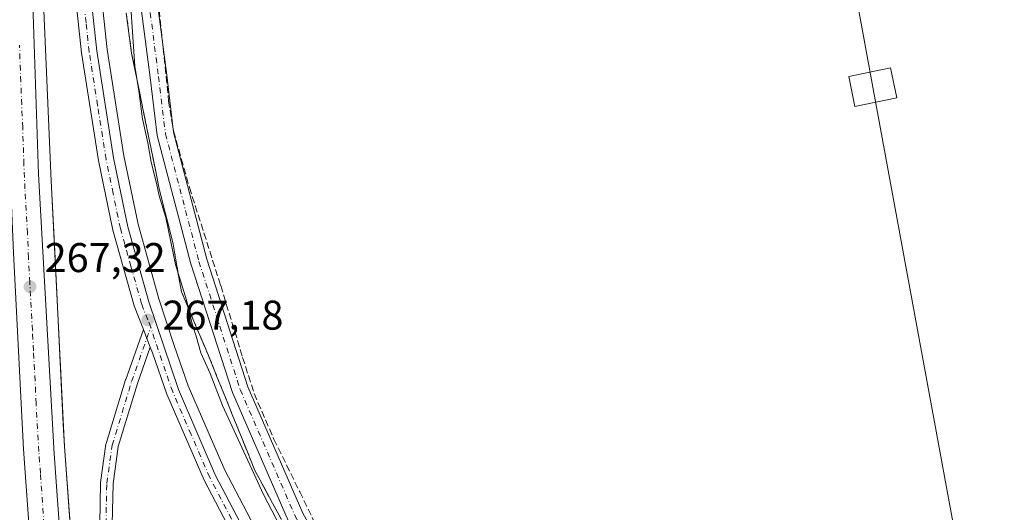
# Model space of a CAD drawing. Units: metres. Extents: x 608343 to 611819, y 4671437 to 4673804.
# Drawn here: x 609340 to 609577, y 4672952 to 4673071 of the extents above; entities that cross this region are included whole.
import ezdxf

# ---------------------------------------------------------------- set-up
doc = ezdxf.new("R2010")
doc.units = ezdxf.units.M
doc.header["$MEASUREMENT"] = 0
for name, pattern in [('DGN Style 2', [1.6480167562047852, 0.988810053722871, -0.6592067024819142]), ('DGN Style 3', [2.307223458686699, 1.648016756204785, -0.6592067024819142]), ('DGN Style 4', [2.6384748266838614, 1.318413404963828, -0.6592067024819142, 0.001648016756204785, -0.6592067024819142])]:
    doc.linetypes.add(name, pattern=pattern)
for name, color, linetype, lineweight in [('Alambrada', 7, 'DGN Style 2', 0), ('Arcén (en calzada doble)', 91, 'Continuous', 13), ('Carretera de calzada doble Cxs', 1, 'Continuous', 13), ('Carretera de calzada doble eje', 1, 'DGN Style 4', 0), ('Carretera de calzada única Cxs', 7, 'Continuous', 13), ('Carretera de calzada única eje', 7, 'DGN Style 4', 0), ('Carretera de calzada única eje en área de descanso', 7, 'DGN Style 4', 0), ('Carretera de calzada única en área de descanso Cxs', 7, 'Continuous', 13), ('Corriente artificial lineal', 4, 'DGN Style 3', 13), ('Cultivos herbáceos CxS', 92, 'Continuous', 0), ('Curva de nivel normal', 30, 'Continuous', 0), ('Núcleo urbano CxS', 7, 'Continuous', 0), ('Pastizal CxS', 92, 'Continuous', 0), ('Pista no pavimentada Cxs', 111, 'Continuous', 0), ('Pista no pavimentada eje', 91, 'DGN Style 4', 0), ('Punto de cota en terreno', 7, 'Continuous', 0), ('Rótulo de punto de cota en terreno', 7, 'Continuous', 0), ('Tendido', 6, 'Continuous', 0), ('Torre de tendido Cxs', 51, 'Continuous', 0), ('Área de servicio Cxs', 135, 'Continuous', 0)]:
    doc.layers.add(name, color=color, linetype=linetype, lineweight=lineweight)
doc.styles.add('Style-Arial', font='txt')

# ---------------------------------------------------------------- blocks, each defined once
blk = doc.blocks.new('*U7')
at = {"layer": 'Cultivos herbáceos CxS', "color": 92, "linetype": 'Continuous', "lineweight": 0}
blk.add_polyline3d([(609403.0667000003, 4672950.063300001, 265.0681000000041), (609400.9379000004, 4672954.0123, 265.1833000000042), (609398.8088999996, 4672957.961100001, 265.251099999994), (609396.6801000005, 4672961.9101, 265.1725000000006), (609394.8701, 4672966.4001, 265.2336000000068), (609393.0601000005, 4672970.890100001, 265.1067000000039), (609391.2500999998, 4672975.380100001, 265.1132999999973), (609389.4401000004, 4672979.870100001, 265.1420999999973), (609387.6300999997, 4672984.360099999, 264.9863999999943), (609385.8201000001, 4672988.850099999, 265.1322999999975), (609384.1101000002, 4672992.8925, 265.0553000000073), (609382.4001000002, 4672996.9351, 265.1034000000073), (609380.6901000004, 4673000.977499999, 265.5963000000047), (609378.9802000001, 4673005.020099999, 266.0114999999932), (609378.3134000005, 4673008.8433, 265.9734000000026), (609377.6467000004, 4673012.6667, 265.706600000005), (609376.9801000003, 4673016.4901, 265.3111999999965), (609375.8367, 4673021.0733, 265.3895000000048), (609374.6933000004, 4673025.6567, 265.4858999999997), (609373.5500999996, 4673030.2401, 265.5801000000066), (609372.6114999996, 4673034.8529, 265.5209999999934), (609371.6728999997, 4673039.465700001, 265.4548000000068), (609370.7344000004, 4673044.078700001, 265.4952000000048), (609369.7956999998, 4673048.691500001, 265.6000000000058), (609368.8570999998, 4673053.304300001, 265.7670000000071), (609367.9187000003, 4673057.917099999, 265.754700000005), (609366.9802000001, 4673062.530099999, 265.8405000000057), (609366.3375000004, 4673067.4013, 265.7945999999938), (609365.6951000001, 4673072.272500001, 265.8760000000038)], dxfattribs=at)
blk = doc.blocks.new('*U12')
at = {"layer": 'Núcleo urbano CxS', "color": 7, "linetype": 'Continuous', "lineweight": 0}
blk.add_polyline3d([(609365.6951000001, 4673072.272500001, 265.8760000000038), (609366.3375000004, 4673067.4013, 265.7945999999938), (609366.9802000001, 4673062.530099999, 265.8405000000057), (609367.9187000003, 4673057.917099999, 265.754700000005), (609368.8570999998, 4673053.304300001, 265.7670000000071), (609369.7956999998, 4673048.691500001, 265.6000000000058), (609370.7344000004, 4673044.078700001, 265.4952000000048), (609371.6728999997, 4673039.465700001, 265.4548000000068), (609372.6114999996, 4673034.8529, 265.5209999999934), (609373.5500999996, 4673030.2401, 265.5801000000066), (609374.6933000004, 4673025.6567, 265.4858999999997), (609375.8367, 4673021.0733, 265.3895000000048), (609376.9801000003, 4673016.4901, 265.3111999999965), (609377.6467000004, 4673012.6667, 265.706600000005), (609378.3134000005, 4673008.8433, 265.9734000000026), (609378.9802000001, 4673005.020099999, 266.0114999999932), (609380.6901000004, 4673000.977499999, 265.5963000000047), (609382.4001000002, 4672996.9351, 265.1034000000073), (609384.1101000002, 4672992.8925, 265.0553000000073), (609385.8201000001, 4672988.850099999, 265.1322999999975), (609387.6300999997, 4672984.360099999, 264.9863999999943), (609389.4401000004, 4672979.870100001, 265.1420999999973), (609391.2500999998, 4672975.380100001, 265.1132999999973), (609393.0601000005, 4672970.890100001, 265.1067000000039), (609394.8701, 4672966.4001, 265.2336000000068), (609396.6801000005, 4672961.9101, 265.1725000000006), (609398.8088999996, 4672957.961100001, 265.251099999994), (609400.9379000004, 4672954.0123, 265.1833000000042), (609403.0667000003, 4672950.063300001, 265.0681000000041)], dxfattribs=at)
blk = doc.blocks.new('5PATER')
at = {"layer": 'Pastizal CxS', "linetype": 'Continuous', "lineweight": 0}
h = blk.add_hatch(color=51, dxfattribs=at)
edge = h.paths.add_edge_path()
edge.add_ellipse((0, 0), major_axis=(-0.1095731443231308, -0.1110710700762829), ratio=0.9994222409660322, start_angle=0, end_angle=360)

msp = doc.modelspace()

# ---------------------------------------------------------------- linework, layer by layer
at = {"layer": 'Alambrada', "color": 7, "linetype": 'DGN Style 2', "lineweight": 0}
msp.add_polyline3d([(609365.6951000001, 4673072.272500001, 265.8549000000057), (609366.3375000004, 4673067.4013, 265.8190000000032), (609366.9801000003, 4673062.530099999, 265.7595000000001), (609367.9187000003, 4673057.917099999, 265.7571000000025), (609368.8570999998, 4673053.304300001, 265.7354999999953), (609369.7956999998, 4673048.691500001, 265.5243000000046), (609370.7342999997, 4673044.078700001, 265.6046999999962), (609371.6728999997, 4673039.465700001, 265.4719999999944), (609372.6114999996, 4673034.8529, 265.5302999999985), (609373.5500999996, 4673030.2401, 265.8451999999961), (609374.6933000004, 4673025.6567, 265.9719999999944), (609375.8367, 4673021.0733, 266.0380000000005), (609376.9801000003, 4673016.4901, 266.1465999999928), (609377.6467000004, 4673012.6667, 266.3729000000022), (609378.3132999997, 4673008.8433, 266.5369999999967), (609378.9801000003, 4673005.020099999, 266.5543999999936), (609380.6901000004, 4673000.977499999, 266.1696999999986), (609382.4001000002, 4672996.9351, 265.7789000000048), (609384.1101000002, 4672992.8925, 265.5918999999994), (609385.8201000001, 4672988.850099999, 265.7550999999949), (609387.6300999997, 4672984.360099999, 265.3816999999981), (609389.4401000004, 4672979.870100001, 265.2428000000073), (609391.2500999998, 4672975.380100001, 265.0896999999969), (609393.0601000005, 4672970.890100001, 265.0752000000066), (609394.8701, 4672966.4001, 265.2608999999939), (609396.6801000005, 4672961.9101, 265.1888999999938), (609398.8088999996, 4672957.961100001, 265.2753999999986), (609400.9379000004, 4672954.0123, 265.324099999998), (609403.0667000003, 4672950.063300001, 265.0669000000053)], dxfattribs=at)
at = {"layer": 'Arcén (en calzada doble)', "color": 91, "linetype": 'Continuous', "lineweight": 13}
for points in [[(609348.7901, 4673206.0601, 267.3267000000051), (609350.7401000002, 4673171.350099999, 268.1459999999934), (609353.1601, 4673145.2601, 267.1946999999927), (609358.0701000001, 4673091.2601, 267.4040999999997), (609361.0900999998, 4673063.4301, 267.409799999994), (609365.1201, 4673037.780099999, 267.222299999994), (609368.5201000003, 4673021.3101, 267.3301999999967), (609373.5601000005, 4673003.340100001, 267.5225999999966), (609377.2500999998, 4672992.050100001, 267.478099999993), (609380.6401000004, 4672982.3301, 267.4603000000061), (609389.4401000004, 4672961.940099999, 267.0075999999972), (609415.0401, 4672913.020099999, 266.8166999999958), (609423.1401000004, 4672898.7301, 266.9321000000054), (609427.5301000001, 4672889.590100001, 266.9533999999985), (609433.7600999996, 4672875.120100001, 266.8987000000052), (609437.2600999996, 4672865.550100001, 267.2370999999985), (609441.0100999996, 4672853.0101, 266.6879999999946), (609444.0100999996, 4672837.530099999, 266.9749000000011), (609444.9200999998, 4672829.2401, 266.8660999999993), (609445.0500999996, 4672820.4001, 267.078800000003), (609443.9901000002, 4672804.2601, 267.2378000000026), (609442.9737, 4672797.843499999, 267.1579999999958)], [(609343.6201, 4673187.340100001, 267.5008999999991), (609342.9901000002, 4673174.4001, 267.4691000000021), (609343.0301000001, 4673171.600099999, 267.4743000000017), (609343.2200999996, 4673151.0701, 267.4597000000067), (609344.5701000001, 4673100.970100001, 267.4266999999964), (609347.5900999998, 4673031.790100001, 267.4318000000058), (609350.7801000001, 4672967.690099999, 267.4464000000008), (609356.4301000005, 4672889.7301, 267.3845000000001), (609361.1601, 4672838.9901, 268.9403000000021), (609369.1601, 4672761.9301, 267.0506000000024), (609373.8601000002, 4672724.170100001, 266.9700000000012), (609382.0601000005, 4672661.550100001, 267.6591000000044), (609388.6401000004, 4672616.780099999, 267.224000000002), (609396.4901000002, 4672567.130100001, 267.2773000000016), (609405.7500999998, 4672512.870100001, 267.2214999999997), (609417.0701000001, 4672453.220100001, 267.3291000000027), (609433.2200999996, 4672374.710100001, 267.2201999999961), (609450.9501, 4672296.7601, 267.289499999999), (609464.5900999998, 4672240.9901, 267.2488000000012), (609474.0301000001, 4672207.2501, 266.7991999999941), (609476.6901000004, 4672196.870100001, 266.7942999999942), (609481.8300999999, 4672176.270099999, 266.805600000007), (609487.5401, 4672156.6601, 266.8037999999942)]]:
    msp.add_polyline3d(points, dxfattribs=at)
at = {"layer": 'Carretera de calzada doble Cxs', "color": 1, "linetype": 'Continuous', "lineweight": 13}
msp.add_polyline3d([(609344.5401, 4673383.190099999, 271.741200000004), (609341.7401000002, 4673326.710100001, 267.7528000000021), (609340.4801000003, 4673273.890100001, 267.6984999999986), (609340.3400999998, 4673268.4301, 267.7179000000033), (609340.5100999996, 4673179.200099999, 267.5124000000069), (609341.8901000004, 4673113.020099999, 267.4513000000007), (609344.5500999996, 4673033.360099999, 267.4107999999979), (609348.3300999999, 4672965.9001, 267.3279999999941), (609350.6101000002, 4672933.5001, 267.3277999999991), (609355.8400999998, 4672866.920100001, 267.2645000000048), (609357.5147000002, 4672850.5078, 268.8938999999955), (609353.8096000003, 4672850.120200001, 268.9231), (609350.2083999999, 4672849.7435, 269.0911000000052), (609346.5601000005, 4672888.920100001, 267.5013000000035), (609340.8901000004, 4672967.0801, 267.2321999999986), (609338.5000999998, 4673014.390100001, 267.3699999999953), (609334.6201, 4673104.790100001, 267.4465999999957), (609333.1401000004, 4673152.4001, 267.5595999999932), (609332.6601, 4673210.350099999, 267.6401000000042), (609333.1501000002, 4673249.130100001, 267.7455000000046), (609333.1001000004, 4673282.0351, 267.7835999999952), (609334.4600999998, 4673320.4101, 267.8218999999954), (609335.0800999999, 4673342.030099999, 267.8478000000032), (609336.1501000002, 4673383.4901, 271.6725000000006)], close=True, dxfattribs=at)
for points in [[(609350.2083999999, 4672849.7435, 269.0911000000052), (609346.5601000005, 4672888.920100001, 267.5013000000035), (609340.8901000004, 4672967.0801, 267.2321999999986), (609338.5000999998, 4673014.390100001, 267.3699999999953), (609334.6201, 4673104.790100001, 267.4465999999957), (609333.1401000004, 4673152.4001, 267.5595999999932), (609332.6601, 4673210.350099999, 267.6401000000042), (609333.1501000002, 4673249.130100001, 267.7455000000046), (609333.1001000004, 4673282.0351, 267.7835999999952), (609334.4600999998, 4673320.4101, 267.8218999999954), (609335.0800999999, 4673342.030099999, 267.8478000000032), (609336.1501000002, 4673383.4901, 271.6725000000006)], [(609340.4801000003, 4673273.890100001, 267.6984999999986), (609340.3400999998, 4673268.4301, 267.7179000000033), (609340.5100999996, 4673179.200099999, 267.5124000000069), (609341.8901000004, 4673113.020099999, 267.4513000000007), (609344.5500999996, 4673033.360099999, 267.4107999999979), (609348.3300999999, 4672965.9001, 267.3279999999941), (609350.6101000002, 4672933.5001, 267.3277999999991), (609355.8400999998, 4672866.920100001, 267.2645000000048), (609357.5147000002, 4672850.5078, 268.8938999999955)]]:
    msp.add_polyline3d(points, dxfattribs=at)
at = {"layer": 'Carretera de calzada doble eje', "color": 1, "linetype": 'DGN Style 4', "lineweight": 0}
msp.add_polyline3d([(609346.5598999998, 4672937.881100001, 267.2957000000025), (609345.5000999998, 4672954.1801, 267.3099999999977), (609344.9901000002, 4672961.210100001, 267.3151000000071), (609344.6101000002, 4672966.4901, 267.3269), (609343.9700999996, 4672978.0001, 267.3392000000022), (609343.3201000001, 4672990.790100001, 267.3678999999975), (609343.0701000001, 4672995.7401, 267.3767999999982), (609342.4200999998, 4673007.2501, 267.3699999999953), (609342.1300999997, 4673013.1601, 267.3787000000011), (609341.8701, 4673019.110099999, 267.383600000001), (609341.2701000003, 4673029.8201, 267.3910000000033), (609341.0100999996, 4673035.7601, 267.3994999999995), (609340.7200999996, 4673044.610099999, 267.415599999993), (609340.4801000003, 4673050.130100001, 267.4263999999966), (609340.2500999998, 4673055.6601, 267.4342999999935), (609339.9501, 4673064.5101, 267.4496999999974)], dxfattribs=at)
at = {"layer": 'Carretera de calzada única Cxs', "color": 7, "linetype": 'Continuous', "lineweight": 13, "extrusion": (0.617412251445243, 0.2367376403288139, 0.7501715813178085), "elevation": 1482706.957237679, "flags": 128}
msp.add_lwpolyline([(4145077.154669396, -1681706.909980861), (4145076.458950349, -1681706.915576382), (4145072.553069743, -1681706.944158905)], dxfattribs=at)
at = {"layer": 'Carretera de calzada única Cxs', "color": 7, "linetype": 'Continuous', "lineweight": 13}
for points in [[(609369.8066999996, 4672995.938100001, 267.3271999999997), (609367.5900999998, 4673001.610099999, 267.4409000000014), (609362.4801000003, 4673019.840100001, 267.3727999999974), (609359.0000999998, 4673036.670100001, 267.4826999999932), (609354.9301000005, 4673062.610099999, 267.5951000000059), (609351.8800999997, 4673090.620100001, 267.3598000000056), (609346.6300999997, 4673144.5701, 267.3668000000035), (609344.5500999996, 4673170.890100001, 267.4569000000047), (609342.5800999999, 4673205.770099999, 267.5132000000012), (609340.4801000003, 4673273.890100001, 267.6984999999986)], [(609410.1901000004, 4672910.370100001, 267.1374000000069), (609384.4600999998, 4672959.5601, 267.6083999999973), (609375.4801000003, 4672980.3301, 267.3754999999946), (609372.0201000003, 4672990.2601, 267.3050999999978), (609371.4781999999, 4672991.650699999, 267.3046000000031), (609370.0597999999, 4672995.289999999, 267.3234999999986), (609369.8068000004, 4672995.938100001, 267.3271999999997), (609367.5900999998, 4673001.610099999, 267.4409000000014), (609362.4801000003, 4673019.840100001, 267.3727999999974), (609359.0000999998, 4673036.670100001, 267.4826999999932), (609354.9301000005, 4673062.610099999, 267.5951000000059), (609351.8800999997, 4673090.620100001, 267.3598000000056), (609346.6300999997, 4673144.5701, 267.3668000000035), (609344.5500999996, 4673170.890100001, 267.4569000000047), (609342.5800999999, 4673205.770099999, 267.5132000000012)], [(609346.2500999998, 4673205.940099999, 267.5004999999946), (609348.2100999998, 4673171.1601, 267.5792999999976), (609355.5401, 4673091.0101, 267.4642000000022), (609358.5701000001, 4673063.100099999, 267.6273999999976), (609362.6201, 4673037.3301, 267.3877999999968), (609366.0500999996, 4673020.710100001, 267.3341999999975), (609371.1300999997, 4673002.600099999, 267.5525000000052), (609378.2701000003, 4672981.4101, 267.3383999999933), (609387.1501000002, 4672960.850099999, 267.2724000000017), (609412.8101000005, 4672911.800100001, 267.1462000000029)], [(609346.2500999998, 4673205.940099999, 267.5004999999946), (609348.2100999998, 4673171.1601, 267.5792999999976), (609355.5401, 4673091.0101, 267.4642000000022), (609358.5701000001, 4673063.100099999, 267.6273999999976), (609362.6201, 4673037.3301, 267.3877999999968), (609366.0500999996, 4673020.710100001, 267.3341999999975), (609371.1300999997, 4673002.600099999, 267.5525000000052), (609378.2701000003, 4672981.4101, 267.3383999999933), (609387.1501000002, 4672960.850099999, 267.2724000000017), (609412.8101000005, 4672911.800100001, 267.1462000000029)], [(609400.2440999999, 4672606.7919, 266.8362000000052), (609400.2600999996, 4672613.530099999, 266.8062000000064), (609399.8501000004, 4672622.030099999, 266.8418999999994), (609400.3101000005, 4672634.590100001, 266.8649000000005), (609402.2600999996, 4672655.300100001, 266.9744000000064), (609403.4801000003, 4672663.290100001, 266.9759999999951), (609410.7901, 4672700.120100001, 266.9850000000006), (609434.1601, 4672776.5601, 266.9539999999979), (609438.9901000002, 4672805.600099999, 267.0173999999971), (609439.5301000001, 4672820.460100001, 267.0366000000067), (609439.4001000002, 4672828.890100001, 267.0329999999958), (609438.5500999996, 4672836.710100001, 267.0448000000033), (609435.6401000004, 4672851.690099999, 267.0500999999931), (609432.0100999996, 4672863.8101, 267.068299999999), (609428.6201, 4672873.0801, 267.0969999999944), (609422.5000999998, 4672887.300100001, 267.0991999999969), (609418.2401000002, 4672896.170100001, 267.1420000000071), (609410.1901000004, 4672910.370100001, 267.1374000000069), (609384.4600999998, 4672959.5601, 267.6083999999973), (609375.4801000003, 4672980.3301, 267.3754999999946), (609372.0201000003, 4672990.2601, 267.3050999999978), (609371.4781, 4672991.650699999, 267.3046000000031)]]:
    msp.add_polyline3d(points, dxfattribs=at)
at = {"layer": 'Carretera de calzada única eje', "color": 7, "linetype": 'DGN Style 4', "lineweight": 0}
for points in [[(609371.5701000001, 4672996.4301, 267.2666000000027), (609370.8701, 4672998.220100001, 267.3199000000022), (609369.3601000002, 4673002.100099999, 267.488400000002), (609366.8201000001, 4673011.1601, 267.340200000006), (609364.2600999996, 4673020.280099999, 267.3473999999987), (609362.5201000003, 4673028.690099999, 267.3420000000042), (609360.8101000005, 4673037.0001, 267.442200000005), (609358.7701000003, 4673049.970100001, 267.3163000000059), (609356.7500999998, 4673062.850099999, 267.6860000000015), (609355.9901000002, 4673069.860099999, 267.3151000000071), (609354.4700999996, 4673083.8101, 267.2988999999943), (609353.7100999998, 4673090.8201, 267.3763000000035), (609353.0601000005, 4673097.540100001, 267.2553999999946), (609352.4001000002, 4673104.2601, 267.2596000000049), (609348.7401000002, 4673144.3301, 267.3375999999989), (609347.4200999998, 4673157.860099999, 267.4836000000068), (609346.3800999997, 4673171.030099999, 267.436600000001), (609346.1501000002, 4673175.140100001, 267.4150999999983), (609345.9101, 4673179.2501, 267.4069000000018), (609344.4101, 4673205.850099999, 267.506899999993)], [(609398.6700999998, 4672935.610099999, 267.2036999999983), (609385.8101000005, 4672960.210100001, 267.4084000000003), (609381.3101000005, 4672970.590100001, 267.3705999999947), (609376.8800999997, 4672980.870100001, 267.3194999999978), (609375.1401000004, 4672985.8301, 267.3623999999982), (609371.5701000001, 4672996.4301, 267.2666000000027)]]:
    msp.add_polyline3d(points, dxfattribs=at)
at = {"layer": 'Carretera de calzada única eje en área de descanso', "color": 7, "linetype": 'DGN Style 4', "lineweight": 0}
msp.add_polyline3d([(609360.7660999997, 4672940.2597, 267.2578000000067), (609360.5608999999, 4672941.2863, 267.2737000000052), (609360.7742999997, 4672948.972899999, 267.3335999999982), (609360.9879000002, 4672958.7949, 267.3767999999982), (609362.2691000003, 4672967.976100001, 267.3089999999939), (609366.9665000001, 4672983.349500001, 267.463699999993), (609371.5701000001, 4672996.4301, 267.2666000000027)], dxfattribs=at)
at = {"layer": 'Carretera de calzada única en área de descanso Cxs', "color": 7, "linetype": 'Continuous', "lineweight": 13, "extrusion": (0.617412251445243, 0.2367376403288139, 0.7501715813178085), "elevation": 1482706.957237679, "flags": 128}
msp.add_lwpolyline([(4145077.154669396, -1681706.909980861), (4145076.458950349, -1681706.915576382), (4145072.553069743, -1681706.944158905)], dxfattribs=at)
at = {"layer": 'Carretera de calzada única en área de descanso Cxs', "color": 7, "linetype": 'Continuous', "lineweight": 13}
for points in [[(609359.1438999996, 4672940.7227, 267.2771999999969), (609359.0900999998, 4672940.9921, 267.2795000000042), (609359.0837000003, 4672941.025699999, 267.2796999999992), (609359.0608999999, 4672941.2863, 267.2817000000068), (609359.0614999998, 4672941.3279, 267.2820000000065), (609359.2748999996, 4672949.0101, 267.4040999999997), (609359.4883000003, 4672958.827500001, 267.5255999999936), (609359.5022999998, 4672959.0021, 267.5160999999935), (609360.7918999996, 4672968.2367, 267.3904999999941), (609360.8344999999, 4672968.4145, 267.3902999999991), (609365.5318999998, 4672983.787900001, 267.4847000000009), (609365.5515000002, 4672983.8475, 267.4845999999961), (609369.8066999996, 4672995.938100001, 267.3271999999997)], [(609359.2748999996, 4672949.0101, 267.4040999999997), (609359.4883000003, 4672958.827500001, 267.5255999999936), (609359.5022999998, 4672959.0021, 267.5160999999935), (609360.7918999996, 4672968.2367, 267.3904999999941), (609360.8344999999, 4672968.4145, 267.3902999999991), (609365.5318999998, 4672983.787900001, 267.4847000000009), (609365.5515000002, 4672983.8475, 267.4845999999961), (609369.8068000004, 4672995.938100001, 267.3271999999997), (609370.0597999999, 4672995.289999999, 267.3234999999986), (609371.4781999999, 4672991.650699999, 267.3046000000031), (609368.3916999997, 4672982.881100001, 267.4603000000061), (609363.7383000003, 4672967.6513, 267.3065999999963), (609362.4857000001, 4672958.674500001, 267.2262000000046), (609362.2739000004, 4672948.935900001, 267.264599999995)], [(609371.4781, 4672991.650699999, 267.3046000000031), (609368.3916999997, 4672982.881100001, 267.4603000000061), (609363.7383000003, 4672967.6513, 267.3065999999963), (609362.4857000001, 4672958.674500001, 267.2262000000046), (609362.2739000004, 4672948.935900001, 267.264599999995), (609362.0651000004, 4672941.414100001, 267.2682000000059), (609362.1799, 4672940.8398, 267.255799999999)]]:
    msp.add_polyline3d(points, dxfattribs=at)
at = {"layer": 'Corriente artificial lineal', "color": 4, "linetype": 'DGN Style 3', "lineweight": 13}
msp.add_polyline3d([(609366.1845000006, 4673161.8408, 265.5427999999956), (609366.3537999997, 4673159.165200001, 265.5068000000028), (609367.4122000001, 4673141.7027, 265.2908000000025), (609369.1320000002, 4673116.567199999, 265.1416999999929), (609372.0423999997, 4673089.182800001, 265.1656999999978), (609373.3652999997, 4673075.292099999, 265.0816999999952), (609375.8788999999, 4673051.082699999, 265.0178000000014), (609377.0695000002, 4673043.806600001, 264.9933000000019), (609380.9060000004, 4673030.180600001, 264.8007000000071), (609388.4466000004, 4673006.500299999, 264.6906000000017), (609393.7383000003, 4672989.170100001, 264.7323999999935), (609396.5164000001, 4672980.438800001, 264.6517000000022), (609401.2789000003, 4672969.4586, 264.7094999999972), (609407.4966000002, 4672956.758500001, 264.6974000000046), (609415.8310000002, 4672939.6929, 264.6977999999945)], dxfattribs=at)
at = {"layer": 'Cultivos herbáceos CxS', "color": 92, "linetype": 'Continuous', "lineweight": 0}
msp.add_polyline3d([(609365.6951000001, 4673072.272500001, 265.8760000000038), (609366.3375000004, 4673067.4013, 265.7945999999938), (609366.9802000001, 4673062.530099999, 265.8405000000057), (609367.9187000003, 4673057.917099999, 265.754700000005), (609368.8570999998, 4673053.304300001, 265.7670000000071), (609369.7956999998, 4673048.691500001, 265.6000000000058), (609370.7344000004, 4673044.078700001, 265.4952000000048), (609371.6728999997, 4673039.465700001, 265.4548000000068), (609372.6114999996, 4673034.8529, 265.5209999999934), (609373.5500999996, 4673030.2401, 265.5801000000066), (609374.6933000004, 4673025.6567, 265.4858999999997), (609375.8367, 4673021.0733, 265.3895000000048), (609376.9801000003, 4673016.4901, 265.3111999999965), (609377.6467000004, 4673012.6667, 265.706600000005), (609378.3134000005, 4673008.8433, 265.9734000000026), (609378.9802000001, 4673005.020099999, 266.0114999999932), (609380.6901000004, 4673000.977499999, 265.5963000000047), (609382.4001000002, 4672996.9351, 265.1034000000073), (609384.1101000002, 4672992.8925, 265.0553000000073), (609385.8201000001, 4672988.850099999, 265.1322999999975), (609387.6300999997, 4672984.360099999, 264.9863999999943), (609389.4401000004, 4672979.870100001, 265.1420999999973), (609391.2500999998, 4672975.380100001, 265.1132999999973), (609393.0601000005, 4672970.890100001, 265.1067000000039), (609394.8701, 4672966.4001, 265.2336000000068), (609396.6801000005, 4672961.9101, 265.1725000000006), (609398.8088999996, 4672957.961100001, 265.251099999994), (609400.9379000004, 4672954.0123, 265.1833000000042), (609403.0667000003, 4672950.063300001, 265.0681000000041)], dxfattribs=at)
at = {"layer": 'Curva de nivel normal', "color": 30, "linetype": 'Continuous', "lineweight": 0, "elevation": 265, "flags": 128}
msp.add_lwpolyline([(609414.1500000004, 4672926.5801), (609398.7400000002, 4672956.1501), (609388.8600000005, 4672977.600099999), (609385.9000000004, 4672985.3101), (609383.6799999997, 4672990.2401), (609382.5499999998, 4672994.2601), (609381.5300000003, 4672997.300100001), (609380.2300000006, 4673002.960100001), (609377.5899999999, 4673011.620100001), (609375.2100000001, 4673022.920100001), (609373.6399999997, 4673028.1601), (609372.9800000006, 4673031.2401), (609371.7000000002, 4673036.2301), (609370.8499999996, 4673040.9101), (609369.5700000003, 4673046.720100001), (609368.7400000002, 4673053.470100001), (609367.7100000001, 4673059.440099999), (609366.6799999997, 4673074.7401)], dxfattribs=at)
at = {"layer": 'Núcleo urbano CxS', "color": 7, "linetype": 'Continuous', "lineweight": 0}
msp.add_polyline3d([(609365.6951000001, 4673072.272500001, 265.8760000000038), (609366.3375000004, 4673067.4013, 265.7945999999938), (609366.9802000001, 4673062.530099999, 265.8405000000057), (609367.9187000003, 4673057.917099999, 265.754700000005), (609368.8570999998, 4673053.304300001, 265.7670000000071), (609369.7956999998, 4673048.691500001, 265.6000000000058), (609370.7344000004, 4673044.078700001, 265.4952000000048), (609371.6728999997, 4673039.465700001, 265.4548000000068), (609372.6114999996, 4673034.8529, 265.5209999999934), (609373.5500999996, 4673030.2401, 265.5801000000066), (609374.6933000004, 4673025.6567, 265.4858999999997), (609375.8367, 4673021.0733, 265.3895000000048), (609376.9801000003, 4673016.4901, 265.3111999999965), (609377.6467000004, 4673012.6667, 265.706600000005), (609378.3134000005, 4673008.8433, 265.9734000000026), (609378.9802000001, 4673005.020099999, 266.0114999999932), (609380.6901000004, 4673000.977499999, 265.5963000000047), (609382.4001000002, 4672996.9351, 265.1034000000073), (609384.1101000002, 4672992.8925, 265.0553000000073), (609385.8201000001, 4672988.850099999, 265.1322999999975), (609387.6300999997, 4672984.360099999, 264.9863999999943), (609389.4401000004, 4672979.870100001, 265.1420999999973), (609391.2500999998, 4672975.380100001, 265.1132999999973), (609393.0601000005, 4672970.890100001, 265.1067000000039), (609394.8701, 4672966.4001, 265.2336000000068), (609396.6801000005, 4672961.9101, 265.1725000000006), (609398.8088999996, 4672957.961100001, 265.251099999994), (609400.9379000004, 4672954.0123, 265.1833000000042), (609403.0667000003, 4672950.063300001, 265.0681000000041)], dxfattribs=at)
at = {"layer": 'Pista no pavimentada Cxs', "color": 111, "linetype": 'Continuous', "lineweight": 0}
for points in [[(609404.6864999998, 4672949.8259, 264.9508999999962), (609391.2732999995, 4672980.697899999, 264.902700000006), (609381.2777000006, 4673011.7479, 265.2418999999936), (609373.1681000004, 4673042.731699999, 265.0890999999974), (609371.4773000004, 4673056.720100001, 265.2497000000003), (609362.3685, 4673126.412900001, 265.420499999993), (609358.1086999997, 4673184.190099999, 267.3047999999981), (609361.3762999997, 4673183.917099999, 267.1285000000062), (609361.3784999996, 4673183.0251, 267.2065000000002), (609363.9018999999, 4673164.1143, 265.6015000000043), (609366.3515, 4673126.803500001, 265.2700000000041), (609375.4461000003, 4673057.2193, 265.2455999999947), (609377.1067000004, 4673043.4815, 265.1938999999985), (609385.1193000004, 4673012.868100001, 265.0032999999967), (609395.0203, 4672982.111300001, 264.8698000000004), (609408.2770999996, 4672951.5999, 264.7360999999946)], [(609448.1706999998, 4672860.0911, 264.7115000000049), (609447.3579000002, 4672861.1129, 264.7151000000013), (609442.0719, 4672878.461100001, 264.7281999999978), (609433.6882999997, 4672896.904899999, 264.8975000000065), (609417.2171, 4672927.3135, 264.8904999999941), (609404.6864999998, 4672949.8259, 264.9508999999962), (609391.2732999995, 4672980.697899999, 264.902700000006), (609381.2777000006, 4673011.7479, 265.2418999999936), (609373.1681000004, 4673042.731699999, 265.0890999999974), (609371.4773000004, 4673056.720100001, 265.2497000000003), (609362.3685, 4673126.412900001, 265.420499999993), (609358.1086999997, 4673184.190099999, 267.3047999999981)], [(609361.3762999997, 4673183.917099999, 267.1285000000062), (609361.3784999996, 4673183.0251, 267.2065000000002), (609363.9018999999, 4673164.1143, 265.6015000000043), (609366.3515, 4673126.803500001, 265.2700000000041), (609375.4461000003, 4673057.2193, 265.2455999999947), (609377.1067000004, 4673043.4815, 265.1938999999985), (609385.1193000004, 4673012.868100001, 265.0032999999967), (609395.0203, 4672982.111300001, 264.8698000000004), (609408.2770999996, 4672951.5999, 264.7360999999946), (609420.7232999997, 4672929.2389, 264.8603000000003), (609437.2720999997, 4672898.6873, 264.8365000000049), (609445.8219, 4672879.877699999, 264.8138000000035), (609450.9622999998, 4672863.007300001, 264.8408999999957), (609464.4159000004, 4672846.0965, 264.6676000000007), (609485.7231000002, 4672829.3851, 264.7712000000029), (609500.1136999996, 4672820.750700001, 264.7114000000001), (609517.7801000001, 4672817.669299999, 264.8025999999954), (609533.2125000004, 4672817.669299999, 264.8269), (609554.1344999997, 4672814.433900001, 264.9388999999938), (609566.5767000001, 4672809.269099999, 265.1601999999984), (609567.2766000004, 4672805.5075, 265.3815999999933)]]:
    msp.add_polyline3d(points, dxfattribs=at)
at = {"layer": 'Pista no pavimentada eje', "color": 91, "linetype": 'DGN Style 4', "lineweight": 0}
msp.add_polyline3d([(609359.3141000001, 4673184.089299999, 267.2225999999937), (609359.3147, 4673183.395500001, 267.165399999998), (609361.9490999999, 4673163.330499999, 265.7433000000019), (609364.3601000002, 4673126.608300001, 265.3313000000053), (609373.4617, 4673056.969699999, 265.1426999999967), (609375.1372999996, 4673043.106699999, 265.1333000000013), (609383.1984999999, 4673012.3079, 264.8632999999973), (609393.1467000004, 4672981.4045, 264.7421000000031), (609406.4819, 4672950.712900001, 264.7874000000011), (609418.9700999996, 4672928.2761, 264.8271999999997), (609435.4802999999, 4672897.7961, 264.8386000000028), (609443.9469, 4672879.169299999, 264.7194000000018), (609449.1601, 4672862.0601, 264.7501000000047), (609450.0500999996, 4672860.941299999, 264.7734000000055)], dxfattribs=at)
at = {"layer": 'Tendido', "color": 6, "linetype": 'Continuous', "lineweight": 0}
msp.add_polyline3d([(609660.4276999999, 4671456.660399999, 268.0458000000072), (609755.8679999998, 4671628.310799999, 312.6465000000026), (609694.04, 4672101.541400001, 296.5525000000052), (609622.6024000002, 4672636.000800001, 296.2351999999955), (609545.6097999997, 4673054.344900001, 288.5093999999954), (609463.7122, 4673501.848300001, 309.3931000000011), (609604.8679000001, 4673769.5088, 265.3580999999977)], dxfattribs=at)
at = {"layer": 'Torre de tendido Cxs', "color": 51, "linetype": 'Continuous', "lineweight": 0}
msp.add_polyline3d([(609551.3963000001, 4673051.796200001, 285.6245999999956), (609541.3421, 4673049.6796, 282.8282000000036), (609539.8234000001, 4673056.8935, 278.4628999999986), (609549.8776000004, 4673059.010199999, 279.9955000000046), (609551.3963000001, 4673051.796200001, 285.6245999999956)], dxfattribs=at)
msp.add_3dface([(609551.3963000001, 4673051.796200001, 285.6245999999956), (609541.3421, 4673049.6796, 282.8282000000036), (609539.8234000001, 4673056.8935, 278.4628999999986), (609549.8776000004, 4673059.010199999, 279.9955000000046)], dxfattribs=at)
at = {"layer": 'Área de servicio Cxs', "color": 135, "linetype": 'Continuous', "lineweight": 0}
for points in [[(609352.7674000004, 4672940.267700001, 267.3614999999991), (609350.7801000001, 4672967.690099999, 267.4464000000008), (609350.5120000001, 4672973.0767, 267.4728999999934), (609348.4412000002, 4673014.687999999, 267.507700000002), (609347.5900999998, 4673031.790100001, 267.4318000000058), (609344.5701000001, 4673100.970100001, 267.4266999999964), (609343.5171999997, 4673140.043500001, 267.4407999999967), (609343.2200999996, 4673151.0701, 267.4597000000067), (609343.0301000001, 4673171.600099999, 267.4743000000017), (609342.9901000002, 4673174.4001, 267.4691000000021), (609343.6201, 4673187.340100001, 267.5008999999991), (609342.5800999999, 4673205.770099999, 267.5132000000012)], [(609360.0614999998, 4672850.774300001, 269.3365000000049), (609357.6687000003, 4672876.443499999, 267.366599999994), (609357.3439999997, 4672879.926000001, 267.3785000000062), (609356.4301000005, 4672889.7301, 267.3845000000001), (609354.9897999996, 4672909.6042, 267.277900000001), (609352.7675000001, 4672940.267700001, 267.3614999999991), (609350.7801000001, 4672967.690099999, 267.4464000000008), (609350.5120000001, 4672973.0767, 267.4728999999934), (609348.4412000002, 4673014.687999999, 267.507700000002), (609347.5900999998, 4673031.790100001, 267.4318000000058), (609344.5701000001, 4673100.970100001, 267.4266999999964), (609343.5171999997, 4673140.043500001, 267.4407999999967), (609343.2200999996, 4673151.0701, 267.4597000000067), (609343.0301000001, 4673171.600099999, 267.4743000000017), (609342.9901000002, 4673174.4001, 267.4691000000021), (609343.6204000004, 4673187.340100001, 267.5008999999991)], [(609365.6951000001, 4673072.272500001, 265.8549000000057), (609366.3375000004, 4673067.4013, 265.8190000000032), (609366.9801000003, 4673062.530099999, 265.7595000000001), (609367.9187000003, 4673057.917099999, 265.7571000000025), (609368.8570999998, 4673053.304300001, 265.7354999999953), (609369.7956999998, 4673048.691500001, 265.5243000000046), (609370.7342999997, 4673044.078700001, 265.6046999999962), (609371.6728999997, 4673039.465700001, 265.4719999999944), (609372.6114999996, 4673034.8529, 265.5302999999985), (609373.5500999996, 4673030.2401, 265.8451999999961), (609374.6933000004, 4673025.6567, 265.9719999999944), (609375.8367, 4673021.0733, 266.0380000000005), (609376.9801000003, 4673016.4901, 266.1465999999928), (609377.6467000004, 4673012.6667, 266.3729000000022), (609378.3132999997, 4673008.8433, 266.5369999999967), (609378.9801000003, 4673005.020099999, 266.5543999999936), (609380.6901000004, 4673000.977499999, 266.1696999999986), (609382.4001000002, 4672996.9351, 265.7789000000048), (609384.1101000002, 4672992.8925, 265.5918999999994), (609385.8201000001, 4672988.850099999, 265.7550999999949), (609387.6300999997, 4672984.360099999, 265.3816999999981), (609389.4401000004, 4672979.870100001, 265.2428000000073), (609391.2500999998, 4672975.380100001, 265.0896999999969), (609393.0601000005, 4672970.890100001, 265.0752000000066), (609394.8701, 4672966.4001, 265.2608999999939), (609396.6801000005, 4672961.9101, 265.1888999999938), (609398.8088999996, 4672957.961100001, 265.2753999999986), (609400.9379000004, 4672954.0123, 265.324099999998), (609403.0667000003, 4672950.063300001, 265.0669000000053)], [(609365.6951000001, 4673072.272500001, 265.8549000000057), (609366.3375000004, 4673067.4013, 265.8190000000032), (609366.9801000003, 4673062.530099999, 265.7595000000001), (609367.9187000003, 4673057.917099999, 265.7571000000025), (609368.8570999998, 4673053.304300001, 265.7354999999953), (609369.7956999998, 4673048.691500001, 265.5243000000046), (609370.7342999997, 4673044.078700001, 265.6046999999962), (609371.6728999997, 4673039.465700001, 265.4719999999944), (609372.6114999996, 4673034.8529, 265.5302999999985), (609373.5500999996, 4673030.2401, 265.8451999999961), (609374.6933000004, 4673025.6567, 265.9719999999944), (609375.8367, 4673021.0733, 266.0380000000005), (609376.9801000003, 4673016.4901, 266.1465999999928), (609377.6467000004, 4673012.6667, 266.3729000000022), (609378.3132999997, 4673008.8433, 266.5369999999967), (609378.9801000003, 4673005.020099999, 266.5543999999936), (609380.6901000004, 4673000.977499999, 266.1696999999986), (609382.4001000002, 4672996.9351, 265.7789000000048), (609384.1101000002, 4672992.8925, 265.5918999999994), (609385.8201000001, 4672988.850099999, 265.7550999999949), (609387.6300999997, 4672984.360099999, 265.3816999999981), (609389.4401000004, 4672979.870100001, 265.2428000000073), (609391.2500999998, 4672975.380100001, 265.0896999999969), (609393.0601000005, 4672970.890100001, 265.0752000000066), (609394.8701, 4672966.4001, 265.2608999999939), (609396.6801000005, 4672961.9101, 265.1888999999938), (609398.8088999996, 4672957.961100001, 265.2753999999986), (609400.9379000004, 4672954.0123, 265.324099999998), (609403.0667000003, 4672950.063300001, 265.0669000000053)]]:
    msp.add_polyline3d(points, dxfattribs=at)

# ---------------------------------------------------------------- block references
at = {"layer": 'Cultivos herbáceos CxS', "color": 92, "linetype": 'Continuous', "lineweight": 0}
msp.add_blockref('*U7', (0, 0), dxfattribs=at)
at = {"layer": 'Núcleo urbano CxS', "color": 7, "linetype": 'Continuous', "lineweight": 0}
msp.add_blockref('*U12', (0, 0), dxfattribs=at)
at = {"layer": 'Punto de cota en terreno', "color": 7, "linetype": 'Continuous', "lineweight": 0, "xscale": 10, "yscale": 10, "zscale": 10}
for p in [(609342.4900000002, 4673006.230000001, 267.320000000007), (609370.8799999999, 4672998.220000001, 267.179999999993)]:
    msp.add_blockref('5PATER', p, dxfattribs=at)

# ---------------------------------------------------------------- texts
at = {"layer": 'Rótulo de punto de cota en terreno', "color": 7, "linetype": 'Continuous', "lineweight": 0, "style": 'Style-Arial'}
for s, p in [('267,32', (609346.0177999996, 4673009.7578)), ('267,18', (609374.4078000003, 4672995.8671))]:
    msp.add_text(s, height=7.000000000000002, dxfattribs=at).set_placement(p)

doc.saveas('drawing.dxf')
